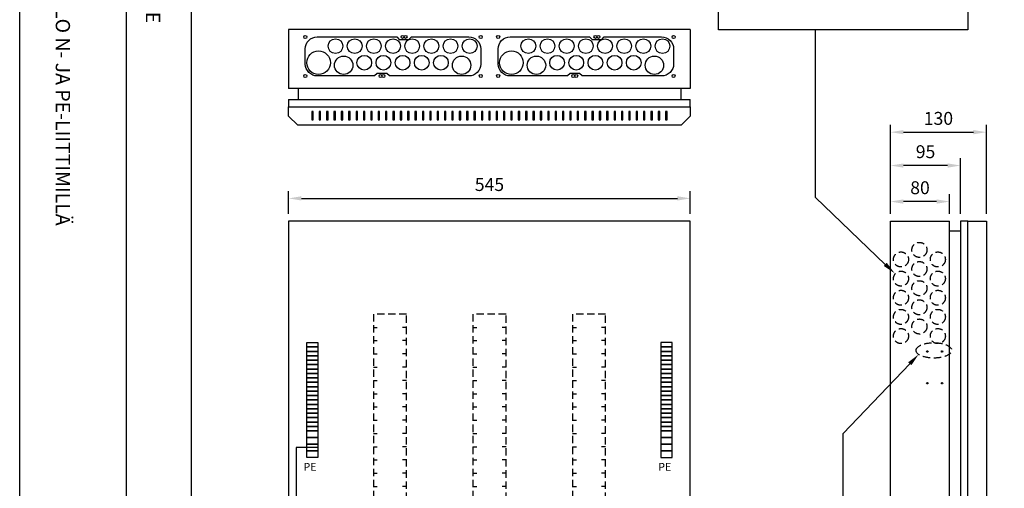
# Model space of a CAD drawing. Extents: x 0 to 5038, y 0 to 3483.
# Drawn here: x 2596 to 3932, y 1547 to 2183 of the extents above; entities that cross this region are included whole.
import ezdxf

# ---------------------------------------------------------------- set-up
doc = ezdxf.new("R2010")
doc.units = 0
doc.header["$LTSCALE"] = 40
doc.header["$MEASUREMENT"] = 0
doc.linetypes.add('HIDDEN', pattern=[0.375, 0.25, -0.125])
doc.layers.get('DEFPOINTS').update_dxf_attribs({"linetype": 'CONTINUOUS'})
for name, color, linetype in [('EHYTV1', 1, 'CONTINUOUS'), ('EHYTV5', 5, 'CONTINUOUS'), ('KATKOV1', 1, 'HIDDEN'), ('TEXT15', 1, 'CONTINUOUS'), ('TEXT35', 3, 'CONTINUOUS')]:
    doc.layers.add(name, color=color, linetype=linetype)
doc.styles.add('ROMANS', font='romans')
doc.styles.get("Standard").update_dxf_attribs({"font": 'fiso'})
doc.dimstyles.get("Standard").update_dxf_attribs({"dimtxt": 0.18, "dimasz": 0.18, "dimexe": 0.18, "dimexo": 0.0625, "dimgap": 0.09, "dimtad": 0, "dimtih": 1, "dimtoh": 1, "dimdec": 4, "dimzin": 0, "dimtxsty": 'STANDARD', "dimcen": 0.09, "dimazin": 3, "dimtfac": 1, "dimtdec": 4, "dimtofl": 0, "dimtmove": 0, "dimatfit": 3, "dimtolj": 1, "dimtzin": 0})

# ---------------------------------------------------------------- blocks, each defined once
blk = doc.blocks.new('OTSIKKO_RK')
at = {"layer": 'TEXT35', "style": 'ROMANS'}
for tag, p in [('OSOITE', (13.9, 3435.3)), ('TOIMENPIDE', (171.2, 3435.3)), ('NIMI', (48.9, 3435.3)), ('KOHDE', (83.9, 3435.3)), ('PIIRUSTUS', (48.9, 2367.4)), ('PIIRUSTUSLAJI', (171.2, 2367.4)), ('KOODI', (12.7, 1393.6)), ('PVM', (201, 1313.6)), ('TARKASTAJA', (79.2, 1303.6)), ('TEKI', (117, 1303.6)), ('MUUTOS', (156.9, 1303.6)), ('PIIRUSTUS', (48.9, 496.4)), ('MITTAKAAVA', (165.2, 496.7)), ('LEHTI', (165.2, 234.6)), ('LEHDISTÄ', (165.2, 82.2))]:
    blk.add_attdef(tag, p, '', height=19.4, rotation=270, dxfattribs=at)
blk = doc.blocks.new('*D9')
at = {"layer": 'DEFPOINTS', "color": 0}
for p in [(3777.6, 1936), (3777.6, 1909.2), (3857.6, 1909.2)]:
    blk.add_point(p, dxfattribs=at)
at = {"layer": 'EHYTV1', "color": 0}
for p, q in [((3777.6, 1919.2), (3777.6, 1946)), ((3857.6, 1919.2), (3857.6, 1946)), ((3840.1, 1936), (3795.1, 1936))]:
    blk.add_line(p, q, dxfattribs=at)
for points in [[(3795.1, 1939), (3795.1, 1933.1), (3777.6, 1936)], [(3840.1, 1939), (3840.1, 1933.1), (3857.6, 1936)]]:
    blk.add_solid(points, dxfattribs=at)
at = {"layer": 'EHYTV1', "color": 0, "insert": (3817.6, 1954.8), "char_height": 17.5, "attachment_point": 5}
blk.add_mtext('\\A1;80', dxfattribs=at)
blk = doc.blocks.new('*D10')
at = {"layer": 'DEFPOINTS', "color": 0}
for p in [(3777.6, 1984.9), (3777.6, 1909.2), (3872.6, 1909.2)]:
    blk.add_point(p, dxfattribs=at)
at = {"layer": 'EHYTV1', "color": 0}
for p, q in [((3777.6, 1919.2), (3777.6, 1994.9)), ((3872.6, 1919.2), (3872.6, 1994.9)), ((3855.1, 1984.9), (3795.1, 1984.9))]:
    blk.add_line(p, q, dxfattribs=at)
for points in [[(3795.1, 1987.8), (3795.1, 1982), (3777.6, 1984.9)], [(3855.1, 1987.8), (3855.1, 1982), (3872.6, 1984.9)]]:
    blk.add_solid(points, dxfattribs=at)
at = {"layer": 'EHYTV1', "color": 0, "insert": (3825.1, 2003.7), "char_height": 17.5, "attachment_point": 5}
blk.add_mtext('\\A1;95', dxfattribs=at)
blk = doc.blocks.new('*D11')
at = {"layer": 'DEFPOINTS', "color": 0}
for p in [(3907.6, 2030.2), (3777.6, 1909.2), (3907.6, 1909.2)]:
    blk.add_point(p, dxfattribs=at)
at = {"layer": 'EHYTV1', "color": 0}
for p, q in [((3777.6, 1919.2), (3777.6, 2040.2)), ((3907.6, 1919.2), (3907.6, 2040.2)), ((3795.1, 2030.2), (3890.1, 2030.2))]:
    blk.add_line(p, q, dxfattribs=at)
for points in [[(3795.1, 2033.1), (3795.1, 2027.3), (3777.6, 2030.2)], [(3890.1, 2033.1), (3890.1, 2027.3), (3907.6, 2030.2)]]:
    blk.add_solid(points, dxfattribs=at)
at = {"layer": 'EHYTV1', "color": 0, "insert": (3842.6, 2048.9), "char_height": 17.5, "attachment_point": 5}
blk.add_mtext('\\A1;130', dxfattribs=at)
blk = doc.blocks.new('*D8')
at = {"layer": 'DEFPOINTS', "color": 0}
for p in [(3506, 1940.3), (2961, 1909.2), (3506, 1909.2)]:
    blk.add_point(p, dxfattribs=at)
at = {"layer": 'EHYTV1', "color": 0}
for p, q in [((2961, 1919.2), (2961, 1950.3)), ((3506, 1919.2), (3506, 1950.3)), ((2978.5, 1940.3), (3488.5, 1940.3))]:
    blk.add_line(p, q, dxfattribs=at)
for points in [[(2978.5, 1943.2), (2978.5, 1937.4), (2961, 1940.3)], [(3488.5, 1943.2), (3488.5, 1937.4), (3506, 1940.3)]]:
    blk.add_solid(points, dxfattribs=at)
at = {"layer": 'EHYTV1', "color": 0, "insert": (3233.5, 1959.1), "char_height": 17.5, "attachment_point": 5}
blk.add_mtext('\\A1;545', dxfattribs=at)

msp = doc.modelspace()

# ---------------------------------------------------------------- linework, layer by layer
at = {"layer": 'EHYTV1'}
for p, q in [((2740.5, 3483.5), (2740.5, 1062)), ((2828.7, 3483.5), (2828.7, 0)), ((3675.8, 1941.3), (3675.8, 2168.9)), ((2994.5, 2058.2), (2992.5, 2058.2)), ((2992.5, 2058.2), (2992.5, 2047)), ((2994.5, 2047), (2994.5, 2058.2)), ((3004.5, 2058.2), (3002.5, 2058.2)), ((3002.5, 2058.2), (3002.5, 2047)), ((3004.5, 2047), (3004.5, 2058.2)), ((3014.5, 2058.2), (3012.5, 2058.2)), ((3012.5, 2058.2), (3012.5, 2047)), ((3014.5, 2047), (3014.5, 2058.2)), ((3024.5, 2058.2), (3022.5, 2058.2)), ((3022.5, 2058.2), (3022.5, 2047)), ((3024.5, 2047), (3024.5, 2058.2)), ((3034.5, 2058.2), (3032.5, 2058.2)), ((3032.5, 2058.2), (3032.5, 2047)), ((3034.5, 2047), (3034.5, 2058.2)), ((3044.5, 2058.2), (3042.5, 2058.2)), ((3042.5, 2058.2), (3042.5, 2047)), ((3044.5, 2047), (3044.5, 2058.2)), ((3054.5, 2058.2), (3052.5, 2058.2)), ((3052.5, 2058.2), (3052.5, 2047)), ((3054.5, 2047), (3054.5, 2058.2)), ((3064.5, 2058.2), (3062.5, 2058.2)), ((3062.5, 2058.2), (3062.5, 2047)), ((3064.5, 2047), (3064.5, 2058.2)), ((3074.5, 2058.2), (3072.5, 2058.2)), ((3072.5, 2058.2), (3072.5, 2047)), ((3074.5, 2047), (3074.5, 2058.2)), ((3082.5, 2058.2), (3082.5, 2047)), ((3084.5, 2058.2), (3082.5, 2058.2)), ((3084.5, 2047), (3084.5, 2058.2)), ((3094.5, 2058.2), (3092.5, 2058.2)), ((3092.5, 2058.2), (3092.5, 2047)), ((3094.5, 2047), (3094.5, 2058.2)), ((3104.5, 2058.2), (3102.5, 2058.2)), ((3102.5, 2058.2), (3102.5, 2047)), ((3104.5, 2047), (3104.5, 2058.2)), ((3114.5, 2058.2), (3112.5, 2058.2)), ((3112.5, 2058.2), (3112.5, 2047)), ((3114.5, 2047), (3114.5, 2058.2)), ((3124.5, 2058.2), (3122.5, 2058.2)), ((3122.5, 2058.2), (3122.5, 2047)), ((3124.5, 2047), (3124.5, 2058.2)), ((3134.5, 2058.2), (3132.5, 2058.2)), ((3132.5, 2058.2), (3132.5, 2047)), ((3134.5, 2047), (3134.5, 2058.2)), ((3144.5, 2058.2), (3142.5, 2058.2)), ((3142.5, 2058.2), (3142.5, 2047)), ((3144.5, 2047), (3144.5, 2058.2)), ((3154.5, 2058.2), (3152.5, 2058.2)), ((3152.5, 2058.2), (3152.5, 2047)), ((3154.5, 2047), (3154.5, 2058.2)), ((3164.5, 2058.2), (3162.5, 2058.2)), ((3162.5, 2058.2), (3162.5, 2047)), ((3164.5, 2047), (3164.5, 2058.2)), ((3174.5, 2058.2), (3172.5, 2058.2)), ((3172.5, 2058.2), (3172.5, 2047)), ((3174.5, 2047), (3174.5, 2058.2)), ((3184.5, 2058.2), (3182.5, 2058.2)), ((3182.5, 2058.2), (3182.5, 2047)), ((3184.5, 2047), (3184.5, 2058.2)), ((3194.5, 2058.2), (3192.5, 2058.2)), ((3192.5, 2058.2), (3192.5, 2047)), ((3194.5, 2047), (3194.5, 2058.2)), ((3204.5, 2058.2), (3202.5, 2058.2)), ((3202.5, 2058.2), (3202.5, 2047)), ((3204.5, 2047), (3204.5, 2058.2)), ((3212.5, 2058.2), (3212.5, 2047)), ((3214.5, 2058.2), (3212.5, 2058.2)), ((3214.5, 2047), (3214.5, 2058.2)), ((3224.5, 2058.2), (3222.5, 2058.2)), ((3222.5, 2058.2), (3222.5, 2047)), ((3224.5, 2047), (3224.5, 2058.2)), ((3234.5, 2058.2), (3232.5, 2058.2)), ((3232.5, 2058.2), (3232.5, 2047)), ((3234.5, 2047), (3234.5, 2058.2)), ((3244.5, 2058.2), (3242.5, 2058.2)), ((3242.5, 2058.2), (3242.5, 2047)), ((3244.5, 2047), (3244.5, 2058.2)), ((3254.5, 2058.2), (3252.5, 2058.2)), ((3252.5, 2058.2), (3252.5, 2047)), ((3254.5, 2047), (3254.5, 2058.2)), ((3264.5, 2058.2), (3262.5, 2058.2)), ((3262.5, 2058.2), (3262.5, 2047)), ((3264.5, 2047), (3264.5, 2058.2)), ((3274.5, 2058.2), (3272.5, 2058.2)), ((3272.5, 2058.2), (3272.5, 2047)), ((3274.5, 2047), (3274.5, 2058.2)), ((3284.5, 2058.2), (3282.5, 2058.2)), ((3282.5, 2058.2), (3282.5, 2047)), ((3284.5, 2047), (3284.5, 2058.2)), ((3294.5, 2058.2), (3292.5, 2058.2)), ((3292.5, 2058.2), (3292.5, 2047)), ((3294.5, 2047), (3294.5, 2058.2)), ((3304.5, 2058.2), (3302.5, 2058.2)), ((3302.5, 2058.2), (3302.5, 2047)), ((3304.5, 2047), (3304.5, 2058.2)), ((3314.5, 2058.2), (3312.5, 2058.2)), ((3312.5, 2058.2), (3312.5, 2047)), ((3314.5, 2047), (3314.5, 2058.2)), ((3324.5, 2058.2), (3322.5, 2058.2)), ((3322.5, 2058.2), (3322.5, 2047)), ((3324.5, 2047), (3324.5, 2058.2)), ((3334.5, 2058.2), (3332.5, 2058.2)), ((3332.5, 2058.2), (3332.5, 2047)), ((3334.5, 2047), (3334.5, 2058.2)), ((3344.5, 2058.2), (3342.5, 2058.2)), ((3342.5, 2058.2), (3342.5, 2047)), ((3344.5, 2047), (3344.5, 2058.2)), ((3354.5, 2058.2), (3352.5, 2058.2)), ((3352.5, 2058.2), (3352.5, 2047)), ((3354.5, 2047), (3354.5, 2058.2)), ((3364.5, 2058.2), (3362.5, 2058.2)), ((3362.5, 2058.2), (3362.5, 2047)), ((3364.5, 2047), (3364.5, 2058.2)), ((3374.5, 2058.2), (3372.5, 2058.2)), ((3372.5, 2058.2), (3372.5, 2047)), ((3374.5, 2047), (3374.5, 2058.2)), ((3384.5, 2058.2), (3382.5, 2058.2)), ((3382.5, 2058.2), (3382.5, 2047)), ((3384.5, 2047), (3384.5, 2058.2)), ((3394.5, 2058.2), (3392.5, 2058.2)), ((3392.5, 2058.2), (3392.5, 2047)), ((3394.5, 2047), (3394.5, 2058.2)), ((3402.5, 2058.2), (3402.5, 2047)), ((3404.5, 2058.2), (3402.5, 2058.2)), ((3404.5, 2047), (3404.5, 2058.2)), ((3414.5, 2058.2), (3412.5, 2058.2)), ((3412.5, 2058.2), (3412.5, 2047)), ((3414.5, 2047), (3414.5, 2058.2)), ((3424.5, 2058.2), (3422.5, 2058.2)), ((3422.5, 2058.2), (3422.5, 2047)), ((3424.5, 2047), (3424.5, 2058.2)), ((3434.5, 2058.2), (3432.5, 2058.2)), ((3432.5, 2058.2), (3432.5, 2047)), ((3434.5, 2047), (3434.5, 2058.2)), ((3444.5, 2058.2), (3442.5, 2058.2)), ((3442.5, 2058.2), (3442.5, 2047)), ((3444.5, 2047), (3444.5, 2058.2)), ((3454.5, 2058.2), (3452.5, 2058.2)), ((3452.5, 2058.2), (3452.5, 2047)), ((3454.5, 2047), (3454.5, 2058.2)), ((3464.5, 2058.2), (3462.5, 2058.2)), ((3462.5, 2058.2), (3462.5, 2047)), ((3464.5, 2047), (3464.5, 2058.2)), ((3474.5, 2058.2), (3472.5, 2058.2)), ((3472.5, 2058.2), (3472.5, 2047)), ((3474.5, 2047), (3474.5, 2058.2)), ((2992.5, 2047), (2994.5, 2047)), ((3002.5, 2047), (3004.5, 2047)), ((3012.5, 2047), (3014.5, 2047)), ((3022.5, 2047), (3024.5, 2047)), ((3032.5, 2047), (3034.5, 2047)), ((3042.5, 2047), (3044.5, 2047)), ((3052.5, 2047), (3054.5, 2047)), ((3062.5, 2047), (3064.5, 2047)), ((3072.5, 2047), (3074.5, 2047)), ((3082.5, 2047), (3084.5, 2047)), ((3092.5, 2047), (3094.5, 2047)), ((3102.5, 2047), (3104.5, 2047)), ((3112.5, 2047), (3114.5, 2047)), ((3122.5, 2047), (3124.5, 2047)), ((3132.5, 2047), (3134.5, 2047)), ((3142.5, 2047), (3144.5, 2047)), ((3152.5, 2047), (3154.5, 2047)), ((3162.5, 2047), (3164.5, 2047)), ((3172.5, 2047), (3174.5, 2047)), ((3182.5, 2047), (3184.5, 2047)), ((3192.5, 2047), (3194.5, 2047)), ((3202.5, 2047), (3204.5, 2047)), ((3212.5, 2047), (3214.5, 2047)), ((3222.5, 2047), (3224.5, 2047)), ((3232.5, 2047), (3234.5, 2047)), ((3242.5, 2047), (3244.5, 2047)), ((3252.5, 2047), (3254.5, 2047)), ((3262.5, 2047), (3264.5, 2047)), ((3272.5, 2047), (3274.5, 2047)), ((3282.5, 2047), (3284.5, 2047)), ((3292.5, 2047), (3294.5, 2047)), ((3302.5, 2047), (3304.5, 2047)), ((3312.5, 2047), (3314.5, 2047)), ((3322.5, 2047), (3324.5, 2047)), ((3332.5, 2047), (3334.5, 2047)), ((3342.5, 2047), (3344.5, 2047)), ((3352.5, 2047), (3354.5, 2047)), ((3362.5, 2047), (3364.5, 2047)), ((3372.5, 2047), (3374.5, 2047)), ((3382.5, 2047), (3384.5, 2047)), ((3392.5, 2047), (3394.5, 2047)), ((3402.5, 2047), (3404.5, 2047)), ((3412.5, 2047), (3414.5, 2047)), ((3422.5, 2047), (3424.5, 2047)), ((3432.5, 2047), (3434.5, 2047)), ((3442.5, 2047), (3444.5, 2047)), ((3452.5, 2047), (3454.5, 2047)), ((3462.5, 2047), (3464.5, 2047)), ((3472.5, 2047), (3474.5, 2047)), ((3770.4, 1850.8), (3675.8, 1941.3)), ((3803.7, 1715.8), (3713.2, 1621.3)), ((3713.2, 942.3), (3713.2, 1621.3)), ((3000.9, 1602.2), (2971.2, 1602.2)), ((2971.2, 1602.2), (2971.2, 1202.3))]:
    msp.add_line(p, q, dxfattribs=at)
for points in [[(5037.6, 3483.5), (5037.6, 0), (2596.2, 0), (2596.2, 3483.5)], [(3882.3, 2334.9), (3882.3, 2168.9), (3544.1, 2168.9), (3544.1, 2334.9)], [(3000.9, 1744.7), (3000.9, 1738.7), (2985.9, 1738.7), (2985.9, 1744.7)], [(3000.9, 1738.7), (3000.9, 1732.7), (2985.9, 1732.7), (2985.9, 1738.7)], [(3466.2, 1744.7), (3466.2, 1738.7), (3481.2, 1738.7), (3481.2, 1744.7)], [(3466.2, 1738.7), (3466.2, 1732.7), (3481.2, 1732.7), (3481.2, 1738.7)], [(3000.9, 1732.7), (3000.9, 1726.7), (2985.9, 1726.7), (2985.9, 1732.7)], [(3000.9, 1726.7), (3000.9, 1720.7), (2985.9, 1720.7), (2985.9, 1726.7)], [(3466.2, 1732.7), (3466.2, 1726.7), (3481.2, 1726.7), (3481.2, 1732.7)], [(3466.2, 1726.7), (3466.2, 1720.7), (3481.2, 1720.7), (3481.2, 1726.7)], [(3000.9, 1720.7), (3000.9, 1714.7), (2985.9, 1714.7), (2985.9, 1720.7)], [(3000.9, 1714.7), (3000.9, 1708.7), (2985.9, 1708.7), (2985.9, 1714.7)], [(3466.2, 1720.7), (3466.2, 1714.7), (3481.2, 1714.7), (3481.2, 1720.7)], [(3466.2, 1714.7), (3466.2, 1708.7), (3481.2, 1708.7), (3481.2, 1714.7)], [(3000.9, 1708.7), (3000.9, 1702.7), (2985.9, 1702.7), (2985.9, 1708.7)], [(3000.9, 1702.7), (3000.9, 1696.7), (2985.9, 1696.7), (2985.9, 1702.7)], [(3000.9, 1696.7), (3000.9, 1690.7), (2985.9, 1690.7), (2985.9, 1696.7)], [(3466.2, 1708.7), (3466.2, 1702.7), (3481.2, 1702.7), (3481.2, 1708.7)], [(3466.2, 1702.7), (3466.2, 1696.7), (3481.2, 1696.7), (3481.2, 1702.7)], [(3466.2, 1696.7), (3466.2, 1690.7), (3481.2, 1690.7), (3481.2, 1696.7)], [(3000.9, 1690.7), (3000.9, 1684.7), (2985.9, 1684.7), (2985.9, 1690.7)], [(3000.9, 1684.7), (3000.9, 1678.7), (2985.9, 1678.7), (2985.9, 1684.7)], [(3466.2, 1690.7), (3466.2, 1684.7), (3481.2, 1684.7), (3481.2, 1690.7)], [(3466.2, 1684.7), (3466.2, 1678.7), (3481.2, 1678.7), (3481.2, 1684.7)], [(3000.9, 1678.7), (3000.9, 1672.7), (2985.9, 1672.7), (2985.9, 1678.7)], [(3000.9, 1672.7), (3000.9, 1666.7), (2985.9, 1666.7), (2985.9, 1672.7)], [(3466.2, 1678.7), (3466.2, 1672.7), (3481.2, 1672.7), (3481.2, 1678.7)], [(3466.2, 1672.7), (3466.2, 1666.7), (3481.2, 1666.7), (3481.2, 1672.7)], [(3000.9, 1666.7), (3000.9, 1660.7), (2985.9, 1660.7), (2985.9, 1666.7)], [(3000.9, 1660.7), (3000.9, 1654.7), (2985.9, 1654.7), (2985.9, 1660.7)], [(3466.2, 1666.7), (3466.2, 1660.7), (3481.2, 1660.7), (3481.2, 1666.7)], [(3466.2, 1660.7), (3466.2, 1654.7), (3481.2, 1654.7), (3481.2, 1660.7)], [(3000.9, 1654.7), (3000.9, 1648.7), (2985.9, 1648.7), (2985.9, 1654.7)], [(3000.9, 1648.7), (3000.9, 1642.7), (2985.9, 1642.7), (2985.9, 1648.7)], [(3466.2, 1654.7), (3466.2, 1648.7), (3481.2, 1648.7), (3481.2, 1654.7)], [(3466.2, 1648.7), (3466.2, 1642.7), (3481.2, 1642.7), (3481.2, 1648.7)], [(3000.9, 1642.7), (3000.9, 1636.7), (2985.9, 1636.7), (2985.9, 1642.7)], [(3000.9, 1636.7), (3000.9, 1630.7), (2985.9, 1630.7), (2985.9, 1636.7)], [(3000.9, 1630.7), (3000.9, 1624.7), (2985.9, 1624.7), (2985.9, 1630.7)], [(3466.2, 1642.7), (3466.2, 1636.7), (3481.2, 1636.7), (3481.2, 1642.7)], [(3466.2, 1636.7), (3466.2, 1630.7), (3481.2, 1630.7), (3481.2, 1636.7)], [(3466.2, 1630.7), (3466.2, 1624.7), (3481.2, 1624.7), (3481.2, 1630.7)], [(3000.9, 1624.7), (3000.9, 1615.7), (2985.9, 1615.7), (2985.9, 1624.7)], [(3466.2, 1624.7), (3466.2, 1615.7), (3481.2, 1615.7), (3481.2, 1624.7)], [(3000.9, 1615.7), (3000.9, 1606.7), (2985.9, 1606.7), (2985.9, 1615.7)], [(3000.9, 1606.7), (3000.9, 1597.7), (2985.9, 1597.7), (2985.9, 1606.7)], [(3466.2, 1615.7), (3466.2, 1606.7), (3481.2, 1606.7), (3481.2, 1615.7)], [(3466.2, 1606.7), (3466.2, 1597.7), (3481.2, 1597.7), (3481.2, 1606.7)], [(3000.9, 1597.7), (3000.9, 1588.7), (2985.9, 1588.7), (2985.9, 1597.7)], [(3466.2, 1597.7), (3466.2, 1588.7), (3481.2, 1588.7), (3481.2, 1597.7)]]:
    msp.add_lwpolyline(points, close=True, dxfattribs=at)
for points in [[(3081.2, 2110), (3077.7, 2106.5), (3000, 2106.5, -0.414214), (2983.7, 2122.7), (2983.7, 2143.2, -0.414214), (3000, 2159.5), (3107.7, 2159.5), (3111.2, 2156), (3124.2, 2156), (3127.7, 2159.5), (3205.5, 2159.5, -0.414214), (3221.7, 2143.2), (3221.7, 2122.7, -0.414214), (3205.5, 2106.5), (3097.7, 2106.5), (3094.2, 2110), (3081.2, 2110)], [(3342.8, 2110), (3339.3, 2106.5), (3261.6, 2106.5, -0.414214), (3245.3, 2122.7), (3245.3, 2143.2, -0.414214), (3261.6, 2159.5), (3369.3, 2159.5), (3372.8, 2156), (3385.8, 2156), (3389.3, 2159.5), (3467.1, 2159.5, -0.414214), (3483.3, 2143.2), (3483.3, 2122.7, -0.414214), (3467.1, 2106.5), (3359.3, 2106.5), (3355.8, 2110), (3342.8, 2110)]]:
    msp.add_lwpolyline(points, format="xyb", dxfattribs=at)
for centre, radius in [((2983.7, 2159.5), 2.1), ((3024.7, 2147), 10), ((3050.7, 2147), 10), ((3076.7, 2147), 10), ((3102.7, 2147), 10), ((3115.7, 2159.5), 2), ((3119.7, 2159.5), 2), ((3128.7, 2147), 10), ((3154.7, 2147), 10), ((3180.7, 2147), 10), ((3206.7, 2147), 10), ((3221.7, 2159.5), 2.1), ((3245.3, 2159.5), 2.1), ((3286.3, 2147), 10), ((3312.3, 2147), 10), ((3338.3, 2147), 10), ((3364.3, 2147), 10), ((3377.3, 2159.5), 2), ((3381.3, 2159.5), 2), ((3390.3, 2147), 10), ((3416.3, 2147), 10), ((3442.3, 2147), 10), ((3468.3, 2147), 10), ((3483.3, 2159.5), 2.1), ((3001.7, 2124.5), 16), ((3263.3, 2124.5), 16), ((3035.7, 2121), 12.5), ((3063.7, 2124.5), 10), ((3089.7, 2124.5), 10), ((3115.7, 2124.5), 10), ((3141.7, 2124.5), 10), ((3167.7, 2124.5), 10), ((3195.7, 2121), 12.5), ((3297.3, 2121), 12.5), ((3325.3, 2124.5), 10), ((3351.3, 2124.5), 10), ((3377.3, 2124.5), 10), ((3403.3, 2124.5), 10), ((3429.3, 2124.5), 10), ((3457.3, 2121), 12.5), ((2983.7, 2106.5), 2.1), ((3085.7, 2106.5), 2), ((3089.7, 2106.5), 2), ((3221.7, 2106.5), 2), ((3245.3, 2106.5), 2.1), ((3347.3, 2106.5), 2), ((3351.3, 2106.5), 2), ((3483.3, 2106.5), 2), ((3827.6, 1732.5), 1), ((3847.6, 1732.5), 1), ((3827.6, 1689.4), 1), ((3847.6, 1689.4), 1)]:
    msp.add_circle(centre, radius, dxfattribs=at)
for points in [[(3772.5, 1852.9), (3783.1, 1838.7), (3768.4, 1848.6)], [(3801.6, 1717.9), (3815.8, 1728.5), (3805.8, 1713.8)]]:
    msp.add_solid(points, dxfattribs=at)
at = {"layer": 'EHYTV5'}
for p, q in [((2961, 2169.5), (2961, 2089.5)), ((3506, 2169.5), (2961, 2169.5)), ((3506, 2169.5), (3506, 2089.5)), ((3506, 2089.5), (2961, 2089.5)), ((2974, 2089.5), (2974, 2074.5)), ((3493, 2089.5), (3493, 2074.5)), ((3777.6, 1009.2), (3777.6, 1909.2)), ((3777.6, 1909.2), (3857.6, 1909.2)), ((3857.6, 1009.2), (3857.6, 1909.2)), ((3882.6, 1909.2), (3872.6, 1909.2)), ((3872.6, 1909.2), (3872.6, 1009.2)), ((3882.6, 1010.2), (3882.6, 1909.2)), ((3882.6, 1909.2), (3907.6, 1909.2)), ((3907.6, 1909.2), (3907.6, 1010.2)), ((3857.6, 1896.2), (3872.6, 1896.2))]:
    msp.add_line(p, q, dxfattribs=at)
at = {"layer": 'EHYTV5', "linetype": 'CONTINUOUS'}
for p, q in [((2961, 2074.5), (3506, 2074.5)), ((2961, 2074.5), (2961, 2064.5)), ((3506, 2064.5), (3506, 2074.5))]:
    msp.add_line(p, q, dxfattribs=at)
at = {"layer": 'EHYTV5'}
for points in [[(2961, 2052), (2961, 2064.5), (3506, 2064.5), (3506, 2052), (3493.5, 2039.5), (2973.5, 2039.5)], [(3506, 1009.2), (3506, 1909.2), (2961, 1909.2), (2961, 1009.2)]]:
    msp.add_lwpolyline(points, close=True, dxfattribs=at)
at = {"layer": 'KATKOV1'}
for p, q in [((3076, 1765.2), (3081.4, 1765.2)), ((3121, 1765.2), (3115.6, 1765.2)), ((3211, 1765.2), (3216.4, 1765.2)), ((3256, 1765.2), (3250.6, 1765.2)), ((3346, 1765.2), (3351.4, 1765.2)), ((3391, 1765.2), (3385.6, 1765.2)), ((3076, 1747.2), (3081.4, 1747.2)), ((3121, 1747.2), (3115.6, 1747.2)), ((3211, 1747.2), (3216.4, 1747.2)), ((3256, 1747.2), (3250.6, 1747.2)), ((3346, 1747.2), (3351.4, 1747.2)), ((3391, 1747.2), (3385.6, 1747.2)), ((3076, 1729.2), (3081.4, 1729.2)), ((3121, 1729.2), (3115.6, 1729.2)), ((3211, 1729.2), (3216.4, 1729.2)), ((3256, 1729.2), (3250.6, 1729.2)), ((3346, 1729.2), (3351.4, 1729.2)), ((3391, 1729.2), (3385.6, 1729.2)), ((3076, 1711.2), (3081.4, 1711.2)), ((3121, 1711.2), (3115.6, 1711.2)), ((3211, 1711.2), (3216.4, 1711.2)), ((3256, 1711.2), (3250.6, 1711.2)), ((3346, 1711.2), (3351.4, 1711.2)), ((3391, 1711.2), (3385.6, 1711.2)), ((3076, 1693.2), (3081.4, 1693.2)), ((3121, 1693.2), (3115.6, 1693.2)), ((3211, 1693.2), (3216.4, 1693.2)), ((3256, 1693.2), (3250.6, 1693.2)), ((3346, 1693.2), (3351.4, 1693.2)), ((3391, 1693.2), (3385.6, 1693.2)), ((3076, 1675.2), (3081.4, 1675.2)), ((3121, 1675.2), (3115.6, 1675.2)), ((3211, 1675.2), (3216.4, 1675.2)), ((3256, 1675.2), (3250.6, 1675.2)), ((3346, 1675.2), (3351.4, 1675.2)), ((3391, 1675.2), (3385.6, 1675.2)), ((3076, 1657.2), (3081.4, 1657.2)), ((3121, 1657.2), (3115.6, 1657.2)), ((3211, 1657.2), (3216.4, 1657.2)), ((3256, 1657.2), (3250.6, 1657.2)), ((3346, 1657.2), (3351.4, 1657.2)), ((3391, 1657.2), (3385.6, 1657.2)), ((3076, 1639.2), (3081.4, 1639.2)), ((3121, 1639.2), (3115.6, 1639.2)), ((3211, 1639.2), (3216.4, 1639.2)), ((3256, 1639.2), (3250.6, 1639.2)), ((3346, 1639.2), (3351.4, 1639.2)), ((3391, 1639.2), (3385.6, 1639.2)), ((3076, 1621.2), (3081.4, 1621.2)), ((3121, 1621.2), (3115.6, 1621.2)), ((3211, 1621.2), (3216.4, 1621.2)), ((3256, 1621.2), (3250.6, 1621.2)), ((3346, 1621.2), (3351.4, 1621.2)), ((3391, 1621.2), (3385.6, 1621.2)), ((3076, 1603.2), (3081.4, 1603.2)), ((3121, 1603.2), (3115.6, 1603.2)), ((3211, 1603.2), (3216.4, 1603.2)), ((3256, 1603.2), (3250.6, 1603.2)), ((3346, 1603.2), (3351.4, 1603.2)), ((3391, 1603.2), (3385.6, 1603.2)), ((3076, 1585.2), (3081.4, 1585.2)), ((3121, 1585.2), (3115.6, 1585.2)), ((3211, 1585.2), (3216.4, 1585.2)), ((3256, 1585.2), (3250.6, 1585.2)), ((3346, 1585.2), (3351.4, 1585.2)), ((3391, 1585.2), (3385.6, 1585.2)), ((3076, 1567.2), (3081.4, 1567.2)), ((3121, 1567.2), (3115.6, 1567.2)), ((3211, 1567.2), (3216.4, 1567.2)), ((3256, 1567.2), (3250.6, 1567.2)), ((3346, 1567.2), (3351.4, 1567.2)), ((3391, 1567.2), (3385.6, 1567.2)), ((3076, 1549.2), (3081.4, 1549.2)), ((3121, 1549.2), (3115.6, 1549.2)), ((3211, 1549.2), (3216.4, 1549.2)), ((3256, 1549.2), (3250.6, 1549.2)), ((3346, 1549.2), (3351.4, 1549.2)), ((3391, 1549.2), (3385.6, 1549.2))]:
    msp.add_line(p, q, dxfattribs=at)
for points in [[(3076, 1351.2), (3121, 1351.2), (3121, 1783.2), (3076, 1783.2)], [(3211, 1351.2), (3256, 1351.2), (3256, 1783.2), (3211, 1783.2)], [(3346, 1351.2), (3391, 1351.2), (3391, 1783.2), (3346, 1783.2)]]:
    msp.add_lwpolyline(points, close=True, dxfattribs=at)
for centre in [(3816.8, 1870.4), (3791.8, 1857.4), (3841.8, 1857.4), (3816.8, 1844.4), (3791.8, 1831.4), (3841.8, 1831.4), (3816.8, 1818.4), (3791.8, 1805.4), (3841.8, 1805.4), (3816.8, 1792.4), (3791.8, 1779.4), (3816.8, 1766.4), (3841.8, 1779.4), (3791.8, 1753.4), (3841.8, 1753.4)]:
    msp.add_circle(centre, 10.2, dxfattribs=at)
msp.add_ellipse((3836.4, 1734), major_axis=(-24.2, 0), ratio=0.43211, dxfattribs=at)

# ---------------------------------------------------------------- block references
at = {"layer": 'EHYTV1', "linetype": 'CONTINUOUS'}
ref = msp.add_blockref('OTSIKKO_RK', (2596.2, 0), dxfattribs=at)
ref.add_attrib('PIIRUSTUSLAJI', 'ASENNUSOHJE', (2767.4, 2367.4), dxfattribs={"layer": 'TEXT35', "height": 19.409, "rotation": 270, "style": 'ROMANS'})
ref.add_attrib('PIIRUSTUS', 'KESKUSKOTELO N- JA PE-LIITTIMILLÄ', (2645.1, 2367.4), dxfattribs={"layer": 'TEXT35', "height": 19.409, "rotation": 270, "style": 'ROMANS'})

# ---------------------------------------------------------------- texts
at = {"layer": 'TEXT15', "style": 'ROMANS'}
for p in [(2981.2, 1570.5), (3462.5, 1570.5)]:
    msp.add_text('PE', height=10.63, dxfattribs=at).set_placement(p)

# ---------------------------------------------------------------- dimensions: what is measured, and where the dimension line sits
at = {"layer": 'EHYTV1'}
for base, p1, p2, picture, middle in [((3907.6, 2030.2), (3777.6, 1909.2), (3907.6, 1909.2), '*D11', (3842.6, 2048.9)), ((3777.6, 1984.9), (3872.6, 1909.2), (3777.6, 1909.2), '*D10', (3825.1, 2003.7)), ((3506, 1940.3), (2961, 1909.2), (3506, 1909.2), '*D8', (3233.5, 1959.1)), ((3777.6, 1936), (3857.6, 1909.2), (3777.6, 1909.2), '*D9', (3817.6, 1954.8))]:
    dim = msp.add_linear_dim(base=base, p1=p1, p2=p2, dimstyle='STANDARD', override={"dimscale": 5, "dimtxt": 3.5, "dimasz": 3.5, "dimexe": 2, "dimexo": 2, "dimgap": 2, "dimtad": 1, "dimtih": 0, "dimtoh": 0, "dimdec": 0, "dimcen": -2, "dimtdec": 0, "dimtmove": 2}, dxfattribs=at)
    dim.commit()
    dim.dimension.update_dxf_attribs({"geometry": picture, "text_midpoint": middle})

doc.saveas('drawing.dxf')
